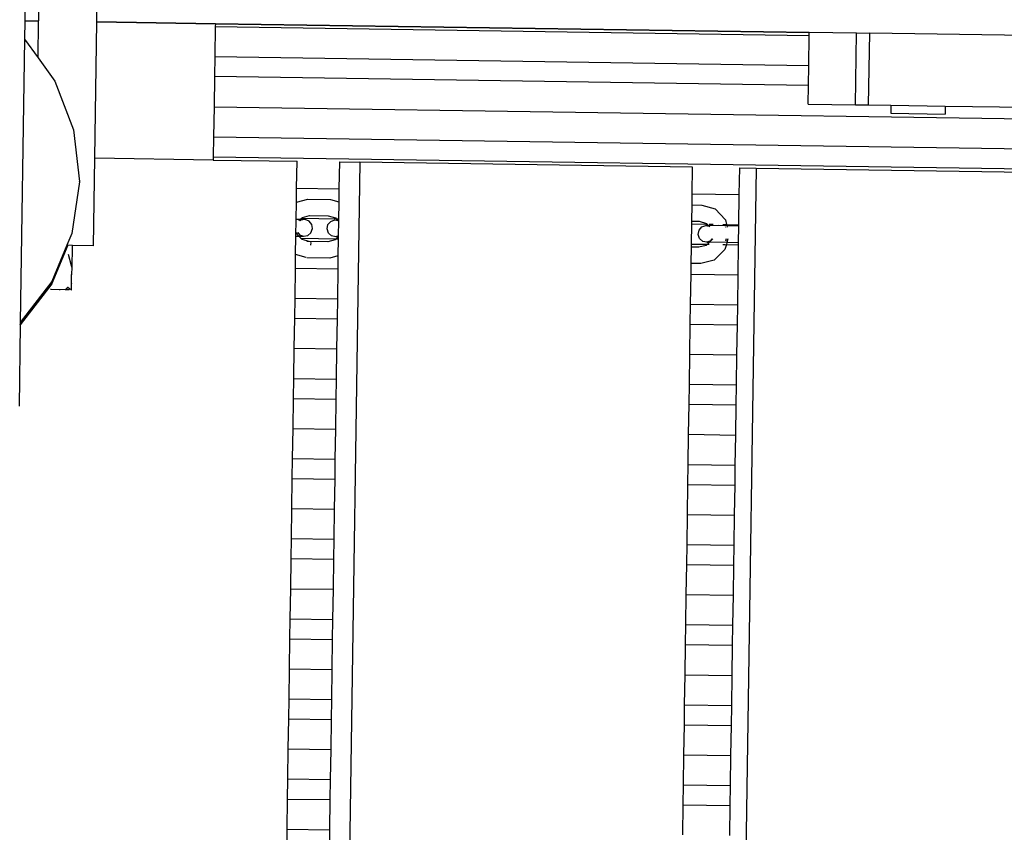
# Model space of a CAD drawing. Units: centimetres. Extents: x 14335 to 29324, y -238 to 9408.
# Drawn here: x 21033 to 21524, y 3954 to 4360 of the extents above; entities that cross this region are included whole.
import ezdxf

# ---------------------------------------------------------------- set-up
doc = ezdxf.new("R2010")
doc.units = ezdxf.units.CM
doc.layers.add('Размеры', color=1, linetype='Continuous', lineweight=5)
doc.dimstyles.new('размеры Маф', dxfattribs={"dimtxt": 150, "dimasz": 50, "dimexe": 50, "dimexo": 0.0625, "dimgap": 0.09, "dimtad": 1, "dimdec": 0, "dimzin": 0, "dimdsep": 46, "dimtxsty": 'Standard', "dimblk": 'ARCHTICK', "dimcen": 0.09, "dimdle": 50, "dimclrd": 256, "dimclre": 256, "dimclrt": 256, "dimadec": 0, "dimazin": 0, "dimtfac": 1, "dimtdec": 0, "dimtix": 1, "dimtofl": 0, "dimtmove": 0, "dimatfit": 3, "dimfxl": 1, "dimtolj": 1, "dimtzin": 0, "dimlwd": -1, "dimlwe": -1, "dimarcsym": 1})

# ---------------------------------------------------------------- blocks, each defined once
blk = doc.blocks.new('_ArchTick')
at = {"color": 0, "linetype": 'ByBlock', "const_width": 0.15}
blk.add_lwpolyline([(-0.5, -0.5), (0.5, 0.5)], dxfattribs=at)
blk = doc.blocks.new('*D12')
at = {"layer": 'Defpoints', "color": 0, "transparency": 16777216}
for p in [(14385.28, 5064.59), (28248.29, 4742.21), (28248.29, -188.27)]:
    blk.add_point(p, dxfattribs=at)
at = {"layer": 'Размеры', "transparency": 16777216}
for p, q in [((14385.28, 5064.53), (14385.28, -238.27)), ((28248.29, 4742.15), (28248.29, -238.27)), ((14335.28, -188.27), (28298.29, -188.27))]:
    blk.add_line(p, q, dxfattribs=at)
at = {"layer": 'Размеры', "transparency": 16777216, "xscale": 50, "yscale": 50, "zscale": 50, "rotation": 180}
blk.add_blockref('_ArchTick', (14385.28, -188.27), dxfattribs=at)
at = {"layer": 'Размеры', "transparency": 16777216, "xscale": 50, "yscale": 50, "zscale": 50}
blk.add_blockref('_ArchTick', (28248.29, -188.27), dxfattribs=at)
at = {"layer": 'Размеры', "transparency": 16777216, "insert": (21316.78, -113.18), "char_height": 150, "attachment_point": 5}
blk.add_mtext('\\A1;13863', dxfattribs=at)
blk = doc.blocks.new('*D13')
at = {"layer": 'Defpoints', "color": 0, "transparency": 16777216}
for p in [(15814.12, 9357.96), (29274.21, 9357.96), (15869.01, 954.76)]:
    blk.add_point(p, dxfattribs=at)
at = {"layer": 'Размеры', "transparency": 16777216}
for p, q in [((29274.21, 904.76), (29274.21, 9407.96)), ((15814.18, 9357.96), (29324.21, 9357.96)), ((15869.08, 954.76), (29324.21, 954.76))]:
    blk.add_line(p, q, dxfattribs=at)
at = {"layer": 'Размеры', "transparency": 16777216, "xscale": 50, "yscale": 50, "zscale": 50}
for p, rotation in [((29274.21, 9357.96), 90), ((29274.21, 954.76), 270)]:
    blk.add_blockref('_ArchTick', p, dxfattribs=dict(at, rotation=rotation))
at = {"layer": 'Размеры', "transparency": 16777216, "insert": (29199.12, 5156.36), "char_height": 150, "attachment_point": 5, "rotation": 90}
blk.add_mtext('\\A1;8403', dxfattribs=at)
blk = doc.blocks.new('*D14')
at = {"layer": 'Defpoints', "color": 0, "transparency": 16777216}
for p in [(25989.58, 4416.07), (15865.17, 2493.03), (25989.58, 1570)]:
    blk.add_point(p, dxfattribs=at)
at = {"layer": 'Размеры', "transparency": 16777216}
for p, q in [((25989.58, 4416.01), (25989.58, 1520)), ((15865.17, 2492.97), (15865.17, 1520)), ((15815.17, 1570), (26039.58, 1570))]:
    blk.add_line(p, q, dxfattribs=at)
at = {"layer": 'Размеры', "transparency": 16777216, "xscale": 50, "yscale": 50, "zscale": 50, "rotation": 180}
blk.add_blockref('_ArchTick', (15865.17, 1570), dxfattribs=at)
at = {"layer": 'Размеры', "transparency": 16777216, "xscale": 50, "yscale": 50, "zscale": 50}
blk.add_blockref('_ArchTick', (25989.58, 1570), dxfattribs=at)
at = {"layer": 'Размеры', "transparency": 16777216, "insert": (20927.38, 1645.09), "char_height": 150, "attachment_point": 5}
blk.add_mtext('\\A1;10124', dxfattribs=at)

msp = doc.modelspace()

# ---------------------------------------------------------------- linework, layer by layer
for p, q in [((21035.9, 4389.25), (21035.45, 4359.26)), ((21042.8, 4389.15), (21042.36, 4359.15)), ((21071.46, 4358.72), (21071.85, 4384.96)), ((21035.45, 4359.07), (21035.32, 4349.96)), ((21035.45, 4359.26), (21042.36, 4359.15)), ((21035.45, 4359.26), (21035.45, 4359.07)), ((21035.45, 4359.07), (21042.35, 4358.97)), ((21042.08, 4340.58), (21042.35, 4358.97)), ((21042.35, 4358.97), (21042.36, 4359.15)), ((21071.46, 4358.72), (21130.56, 4357.85)), ((21071.46, 4358.53), (21071.46, 4358.72)), ((21070.45, 4290.52), (21071.46, 4358.53)), ((21071.46, 4358.53), (21130.55, 4357.65)), ((21130.53, 4356.23), (21130.3, 4341.24)), ((21130.55, 4357.65), (21130.53, 4356.23)), ((21130.53, 4356.23), (21426.9, 4351.84)), ((21130.56, 4357.85), (21130.55, 4357.65)), ((21130.55, 4357.65), (21426.92, 4353.21)), ((21130.56, 4357.85), (21426.92, 4353.45)), ((21035.32, 4349.96), (21033.22, 4208.57)), ((21035.32, 4349.96), (21042.08, 4340.58)), ((21426.67, 4336.84), (21426.9, 4351.84)), ((21426.9, 4351.84), (21426.92, 4353.21)), ((21426.92, 4353.21), (21426.92, 4353.45)), ((21426.92, 4353.45), (21450.55, 4353.1)), ((21450.02, 4317.23), (21450.55, 4353.1)), ((21450.55, 4353.1), (21457.12, 4353.01)), ((21456.59, 4317.14), (21457.12, 4353.01)), ((21601.54, 4350.87), (21457.12, 4353.01)), ((21042.08, 4340.58), (21050.41, 4329.04)), ((21130.3, 4341.24), (21130.14, 4331.24)), ((21130.3, 4341.24), (21426.67, 4336.84)), ((21426.53, 4326.84), (21426.67, 4336.84)), ((21130.14, 4331.24), (21129.91, 4316.24)), ((21426.53, 4326.84), (21130.14, 4331.24)), ((21050.41, 4329.04), (21059.75, 4304.78)), ((21426.39, 4317.58), (21426.53, 4326.84)), ((21129.91, 4316.24), (21129.68, 4301.24)), ((21129.91, 4316.24), (21814.62, 4306.09)), ((21426.39, 4317.58), (21450.02, 4317.23)), ((21450.02, 4317.23), (21456.59, 4317.14)), ((21456.59, 4317.14), (21467.65, 4316.97)), ((21467.65, 4316.97), (21467.59, 4312.97)), ((21467.65, 4316.97), (21494.81, 4316.57)), ((21494.81, 4316.57), (21494.75, 4312.57)), ((21494.81, 4316.57), (21542.56, 4315.86)), ((21467.59, 4312.97), (21494.75, 4312.57)), ((21059.75, 4304.78), (21062.67, 4278.86)), ((21129.68, 4301.24), (21129.52, 4291.24)), ((21129.68, 4301.24), (21920.08, 4289.52)), ((21069.8, 4246.87), (21070.45, 4290.52)), ((21129.5, 4289.64), (21070.45, 4290.52)), ((21129.52, 4291.24), (21129.5, 4289.64)), ((21129.52, 4291.24), (21907.87, 4279.7)), ((21129.5, 4289.64), (21171.31, 4289.02)), ((21171.11, 4275.62), (21171.31, 4289.02)), ((21192.45, 4288.71), (21192.25, 4275.31)), ((21192.45, 4288.71), (21202.59, 4288.56)), ((21202.59, 4288.56), (21194.01, 3709.59)), ((21368.73, 4286.09), (21202.59, 4288.56)), ((21368.53, 4272.7), (21368.73, 4286.09)), ((21392.07, 4285.75), (21391.87, 4272.35)), ((21400.43, 4285.62), (21391.94, 3712.88)), ((21392.07, 4285.75), (21400.43, 4285.62)), ((21400.43, 4285.62), (21567.95, 4283.14)), ((21062.67, 4278.75), (21058.98, 4253.03)), ((21062.67, 4278.75), (21062.67, 4278.86)), ((21171.01, 4268.54), (21171.11, 4275.62)), ((21171.11, 4275.62), (21192.25, 4275.31)), ((21192.25, 4275.31), (21192.15, 4268.69)), ((21368.45, 4267.19), (21368.53, 4272.7)), ((21368.53, 4272.7), (21391.87, 4272.35)), ((21391.87, 4272.35), (21391.64, 4257.35)), ((21170.88, 4260), (21171.01, 4268.54)), ((21171.01, 4268.54), (21176.78, 4270.03)), ((21176.78, 4270.03), (21188.09, 4269.87)), ((21188.09, 4269.87), (21192.15, 4268.69)), ((21192.15, 4268.69), (21192.02, 4259.68)), ((21368.33, 4259.11), (21368.45, 4267.19)), ((21368.45, 4267.19), (21373.3, 4267.12)), ((21373.3, 4267.12), (21379.93, 4265.19)), ((21172.92, 4259.97), (21173.54, 4260.59)), ((21173.34, 4260.59), (21173.54, 4260.59)), ((21173.54, 4260.59), (21173.96, 4261)), ((21173.54, 4260.59), (21190.85, 4260.33)), ((21173.96, 4261), (21177.6, 4261.94)), ((21177.6, 4261.94), (21186.84, 4261.8)), ((21186.84, 4261.8), (21190.44, 4260.76)), ((21190.44, 4260.76), (21190.85, 4260.33)), ((21190.85, 4260.33), (21191.7, 4260.32)), ((21190.85, 4260.33), (21191.45, 4259.69)), ((21379.93, 4265.19), (21385.11, 4259.72)), ((21170.76, 4251.63), (21170.88, 4260)), ((21172.92, 4259.97), (21170.88, 4260)), ((21172.21, 4259.25), (21172.92, 4259.97)), ((21173.22, 4259.56), (21172.85, 4259.25)), ((21175.3, 4259.93), (21172.92, 4259.97)), ((21175.3, 4259.93), (21173.22, 4259.56)), ((21177.29, 4259.18), (21175.3, 4259.93)), ((21178.64, 4257.51), (21177.29, 4259.18)), ((21179, 4255.37), (21178.64, 4257.51)), ((21186.31, 4255.26), (21186.73, 4257.39)), ((21186.73, 4257.39), (21188.13, 4259.02)), ((21188.13, 4259.02), (21190.14, 4259.71)), ((21190.14, 4259.71), (21191.74, 4259.38)), ((21190.14, 4259.71), (21191.45, 4259.69)), ((21192.02, 4259.68), (21191.45, 4259.69)), ((21191.45, 4259.69), (21191.74, 4259.38)), ((21191.74, 4259.38), (21192.01, 4259.1)), ((21191.74, 4259.38), (21192.01, 4259.32)), ((21192.01, 4259.1), (21191.9, 4251.78)), ((21192.02, 4259.68), (21192.01, 4259.32)), ((21192.01, 4259.32), (21192.01, 4259.1)), ((21368.16, 4247.7), (21368.31, 4257.7)), ((21368.31, 4257.7), (21368.33, 4259.11)), ((21368.31, 4257.7), (21376.06, 4257.58)), ((21368.33, 4259.11), (21372.05, 4259.06)), ((21371.94, 4254.64), (21373.34, 4256.27)), ((21372.05, 4259.06), (21375.65, 4258.01)), ((21373.34, 4256.27), (21375.35, 4256.97)), ((21376.66, 4256.95), (21375.35, 4256.97)), ((21375.35, 4256.97), (21376.98, 4256.63)), ((21375.65, 4258.01), (21376.06, 4257.58)), ((21376.06, 4257.58), (21376.66, 4256.95)), ((21376.66, 4256.95), (21376.98, 4256.63)), ((21385.82, 4256.81), (21376.66, 4256.95)), ((21376.91, 4257.57), (21379.04, 4257.54)), ((21376.98, 4256.63), (21377.35, 4256.21)), ((21381.82, 4257.5), (21381.86, 4257.5)), ((21383.88, 4257.47), (21385.67, 4257.44)), ((21385.04, 4256.42), (21385.18, 4256.1)), ((21385.11, 4259.72), (21385.67, 4257.44)), ((21385.67, 4257.44), (21391.64, 4257.35)), ((21385.67, 4257.44), (21385.82, 4256.81)), ((21385.82, 4256.81), (21386, 4256.09)), ((21391.63, 4256.72), (21385.82, 4256.81)), ((21391.63, 4256.72), (21391.51, 4248.36)), ((21391.64, 4257.35), (21391.63, 4256.72)), ((21058.98, 4252.92), (21056.49, 4247.07)), ((21058.98, 4252.92), (21058.98, 4253.03)), ((21170.62, 4242.53), (21170.76, 4251.63)), ((21170.76, 4251.63), (21172.25, 4251.61)), ((21171.56, 4252.34), (21171.29, 4253.44)), ((21172.25, 4251.61), (21171.56, 4252.34)), ((21171.67, 4253.43), (21172.56, 4252.33)), ((21173.22, 4250.59), (21172.25, 4251.61)), ((21172.25, 4251.61), (21174.55, 4251.58)), ((21172.56, 4252.33), (21174.55, 4251.58)), ((21173.01, 4250.59), (21173.22, 4250.59)), ((21173.22, 4250.59), (21190.87, 4250.33)), ((21173.8, 4249.98), (21173.22, 4250.59)), ((21174.55, 4251.58), (21176.64, 4251.95)), ((21176.64, 4251.95), (21178.26, 4253.33)), ((21178.26, 4253.33), (21179, 4255.37)), ((21186.99, 4253.2), (21186.31, 4255.26)), ((21188.57, 4251.77), (21186.99, 4253.2)), ((21190.65, 4251.34), (21188.57, 4251.77)), ((21191.9, 4251.78), (21190.65, 4251.34)), ((21191.21, 4251.33), (21190.65, 4251.34)), ((21191.89, 4251.34), (21190.87, 4250.33)), ((21191.89, 4251.34), (21191.21, 4251.33)), ((21191.89, 4251.34), (21191.88, 4250.31)), ((21191.9, 4251.78), (21191.89, 4251.34)), ((21371.52, 4252.52), (21371.94, 4254.64)), ((21372.2, 4250.46), (21371.52, 4252.52)), ((21056.92, 4247.06), (21048.92, 4227.98)), ((21056.96, 4247.06), (21048.92, 4227.98)), ((21056.85, 4247.06), (21048.93, 4228.15)), ((21056.76, 4247.06), (21048.93, 4228.38)), ((21056.49, 4247.07), (21048.94, 4229.05)), ((21056.76, 4247.06), (21056.49, 4247.07)), ((21056.85, 4247.06), (21056.76, 4247.06)), ((21056.92, 4247.06), (21056.85, 4247.06)), ((21056.96, 4247.06), (21056.92, 4247.06)), ((21059.02, 4247.03), (21056.96, 4247.06)), ((21059.01, 4246.29), (21058.85, 4235.9)), ((21059.02, 4247.03), (21059.01, 4246.29)), ((21059.31, 4247.03), (21059.02, 4247.03)), ((21069.8, 4246.87), (21059.31, 4247.03)), ((21177.4, 4248.93), (21173.8, 4249.98)), ((21177.4, 4248.93), (21176.28, 4248.95)), ((21186.64, 4248.79), (21177.4, 4248.93)), ((21178.12, 4248.41), (21178.01, 4247.17)), ((21178.05, 4248.54), (21178.12, 4248.41)), ((21190.28, 4249.74), (21186.64, 4248.79)), ((21190.87, 4250.33), (21190.28, 4249.74)), ((21190.87, 4250.33), (21191.88, 4250.31)), ((21191.88, 4250.31), (21191.75, 4241.76)), ((21368.02, 4238.03), (21368.14, 4246.1)), ((21368.14, 4246.1), (21368.16, 4247.7)), ((21371.85, 4246.05), (21368.14, 4246.1)), ((21368.16, 4247.7), (21376.09, 4247.58)), ((21375.49, 4246.99), (21371.85, 4246.05)), ((21373.78, 4249.02), (21372.2, 4250.46)), ((21375.86, 4248.59), (21373.78, 4249.02)), ((21376.09, 4247.58), (21375.49, 4246.99)), ((21377.81, 4249.27), (21375.86, 4248.59)), ((21375.86, 4248.59), (21377.1, 4248.57)), ((21377.1, 4248.57), (21376.09, 4247.58)), ((21376.09, 4247.58), (21376.94, 4247.57)), ((21377.81, 4249.27), (21377.1, 4248.57)), ((21385.84, 4248.45), (21377.1, 4248.57)), ((21378.09, 4250.37), (21377.81, 4249.27)), ((21377.86, 4249.29), (21377.81, 4249.27)), ((21378.79, 4250.36), (21377.86, 4249.29)), ((21383.78, 4247.47), (21385.17, 4247.45)), ((21385.57, 4247.44), (21384.89, 4245)), ((21385.52, 4250.26), (21385.15, 4249.18)), ((21385.84, 4248.45), (21385.57, 4247.44)), ((21385.57, 4247.44), (21391.5, 4247.35)), ((21386.34, 4250.25), (21385.84, 4248.45)), ((21391.51, 4248.36), (21385.84, 4248.45)), ((21391.5, 4247.35), (21391.27, 4232.35)), ((21391.51, 4248.36), (21391.5, 4247.35)), ((21057.04, 4242.56), (21058.67, 4236.99)), ((21170.52, 4235.63), (21170.62, 4242.53)), ((21175.85, 4241.01), (21170.62, 4242.53)), ((21187.66, 4240.7), (21176.17, 4240.87)), ((21191.75, 4241.76), (21187.66, 4240.7)), ((21191.75, 4241.76), (21191.66, 4235.31)), ((21384.89, 4245), (21379.55, 4239.69)), ((21058.67, 4236.99), (21058.85, 4235.9)), ((21058.85, 4235.9), (21058.8, 4232.65)), ((21367.94, 4232.7), (21368.02, 4238.03)), ((21372.87, 4237.95), (21368.02, 4238.03)), ((21379.55, 4239.69), (21372.87, 4237.95)), ((21058.8, 4232.5), (21058.59, 4231.9)), ((21058.8, 4232.65), (21058.6, 4232.05)), ((21058.74, 4228.02), (21058.8, 4232.5)), ((21058.8, 4232.65), (21058.8, 4232.5)), ((21170.3, 4220.63), (21170.52, 4235.63)), ((21170.52, 4235.63), (21191.66, 4235.31)), ((21191.66, 4235.31), (21191.43, 4220.32)), ((21367.71, 4217.7), (21367.94, 4232.7)), ((21367.94, 4232.7), (21391.27, 4232.35)), ((21391.27, 4232.35), (21391.05, 4217.36)), ((21048.92, 4227.98), (21033.2, 4207.49)), ((21048.92, 4227.84), (21033.2, 4207.39)), ((21048.94, 4229.05), (21033.22, 4208.57)), ((21048.92, 4227.98), (21048.93, 4228.15)), ((21048.92, 4227.98), (21048.92, 4227.84)), ((21048.93, 4228.38), (21048.93, 4228.15)), ((21056.7, 4225.94), (21056.43, 4225.69)), ((21056.88, 4225.97), (21056.7, 4225.94)), ((21057.81, 4225.37), (21056.88, 4225.97)), ((21058.74, 4228.02), (21058.53, 4227.43)), ((21058.69, 4224.85), (21058.74, 4228.02)), ((21048.68, 4225), (21048.33, 4225.01)), ((21055.56, 4224.9), (21048.68, 4225)), ((21052.55, 4224.94), (21053.13, 4224.93)), ((21056.36, 4225.63), (21055.56, 4224.9)), ((21056.1, 4224.89), (21055.56, 4224.9)), ((21056.36, 4225.63), (21056.1, 4224.89)), ((21056.15, 4224.89), (21056.1, 4224.89)), ((21056.43, 4225.69), (21056.15, 4224.89)), ((21057.64, 4224.87), (21056.15, 4224.89)), ((21056.43, 4225.69), (21056.36, 4225.63)), ((21057.81, 4225.37), (21057.64, 4224.87)), ((21058.49, 4224.93), (21057.81, 4225.37)), ((21058.53, 4224.85), (21058.49, 4224.93)), ((21058.53, 4224.85), (21058.49, 4224.86)), ((21058.53, 4224.85), (21058.69, 4224.85)), ((21170.15, 4210.63), (21170.3, 4220.63)), ((21170.3, 4220.63), (21191.43, 4220.32)), ((21191.43, 4220.32), (21191.29, 4210.32)), ((21367.57, 4207.7), (21367.71, 4217.7)), ((21367.71, 4217.7), (21391.05, 4217.36)), ((21391.05, 4217.36), (21390.9, 4207.36)), ((21033.2, 4207.39), (21032.6, 4166.82)), ((21033.22, 4208.57), (21033.2, 4207.49)), ((21033.2, 4207.39), (21033.2, 4207.49)), ((21169.93, 4195.63), (21170.15, 4210.63)), ((21170.15, 4210.63), (21191.29, 4210.32)), ((21191.29, 4210.32), (21191.06, 4195.32)), ((21367.34, 4192.71), (21367.57, 4207.7)), ((21367.57, 4207.7), (21390.9, 4207.36)), ((21390.9, 4207.36), (21390.68, 4192.36)), ((21169.7, 4180.63), (21169.93, 4195.63)), ((21169.93, 4195.63), (21191.06, 4195.32)), ((21191.06, 4195.32), (21190.84, 4180.32)), ((21367.12, 4177.71), (21367.34, 4192.71)), ((21367.34, 4192.71), (21390.68, 4192.36)), ((21390.68, 4192.36), (21390.46, 4177.36)), ((21169.56, 4170.63), (21169.7, 4180.63)), ((21169.7, 4180.63), (21190.84, 4180.32)), ((21190.84, 4180.32), (21190.69, 4170.32)), ((21366.97, 4167.71), (21367.12, 4177.71)), ((21367.12, 4177.71), (21390.46, 4177.36)), ((21390.46, 4177.36), (21390.31, 4167.36)), ((21169.33, 4155.64), (21169.56, 4170.63)), ((21169.56, 4170.63), (21190.69, 4170.32)), ((21190.69, 4170.32), (21190.47, 4155.32)), ((21366.75, 4152.71), (21366.97, 4167.71)), ((21366.97, 4167.71), (21390.31, 4167.36)), ((21390.31, 4167.36), (21390.09, 4152.36)), ((21169.11, 4140.64), (21169.33, 4155.64)), ((21169.33, 4155.64), (21190.47, 4155.32)), ((21190.47, 4155.32), (21190.25, 4140.32)), ((21366.53, 4137.71), (21366.75, 4152.71)), ((21366.75, 4152.71), (21390.09, 4152.36)), ((21390.09, 4152.36), (21389.87, 4137.37)), ((21168.96, 4130.64), (21169.11, 4140.64)), ((21169.11, 4140.64), (21190.25, 4140.32)), ((21190.25, 4140.32), (21190.1, 4130.33)), ((21366.38, 4127.71), (21366.53, 4137.71)), ((21366.53, 4137.71), (21389.87, 4137.37)), ((21389.87, 4137.37), (21389.72, 4127.37)), ((21168.74, 4115.64), (21168.96, 4130.64)), ((21168.96, 4130.64), (21190.1, 4130.33)), ((21190.1, 4130.33), (21189.88, 4115.33)), ((21366.16, 4112.71), (21366.38, 4127.71)), ((21366.38, 4127.71), (21389.72, 4127.37)), ((21389.72, 4127.37), (21389.5, 4112.37)), ((21168.52, 4100.64), (21168.74, 4115.64)), ((21168.74, 4115.64), (21189.88, 4115.33)), ((21189.88, 4115.33), (21189.66, 4100.33)), ((21365.94, 4097.72), (21366.16, 4112.71)), ((21366.16, 4112.71), (21389.5, 4112.37)), ((21389.5, 4112.37), (21389.27, 4097.37)), ((21168.37, 4090.64), (21168.52, 4100.64)), ((21168.52, 4100.64), (21189.66, 4100.33)), ((21189.66, 4100.33), (21189.51, 4090.33)), ((21365.79, 4087.72), (21365.94, 4097.72)), ((21365.94, 4097.72), (21389.27, 4097.37)), ((21389.27, 4097.37), (21389.12, 4087.37)), ((21168.15, 4075.64), (21168.37, 4090.64)), ((21168.37, 4090.64), (21189.51, 4090.33)), ((21189.51, 4090.33), (21189.28, 4075.33)), ((21365.57, 4072.72), (21365.79, 4087.72)), ((21365.79, 4087.72), (21389.12, 4087.37)), ((21389.12, 4087.37), (21388.9, 4072.37)), ((21167.93, 4060.65), (21168.15, 4075.64)), ((21168.15, 4075.64), (21189.28, 4075.33)), ((21189.28, 4075.33), (21189.06, 4060.33)), ((21365.34, 4057.72), (21365.57, 4072.72)), ((21365.57, 4072.72), (21388.9, 4072.37)), ((21388.9, 4072.37), (21388.68, 4057.37)), ((21167.78, 4050.65), (21167.93, 4060.65)), ((21167.93, 4060.65), (21189.06, 4060.33)), ((21189.06, 4060.33), (21188.91, 4050.33)), ((21365.2, 4047.72), (21365.34, 4057.72)), ((21365.34, 4057.72), (21388.68, 4057.37)), ((21388.68, 4057.37), (21388.53, 4047.38)), ((21167.56, 4035.65), (21167.78, 4050.65)), ((21167.78, 4050.65), (21188.91, 4050.33)), ((21188.91, 4050.33), (21188.69, 4035.34)), ((21364.97, 4032.72), (21365.2, 4047.72)), ((21365.2, 4047.72), (21388.53, 4047.38)), ((21388.53, 4047.38), (21388.31, 4032.38)), ((21167.33, 4020.65), (21167.56, 4035.65)), ((21167.56, 4035.65), (21188.69, 4035.34)), ((21188.69, 4035.34), (21188.47, 4020.34)), ((21364.75, 4017.72), (21364.97, 4032.72)), ((21364.97, 4032.72), (21388.31, 4032.38)), ((21388.31, 4032.38), (21388.09, 4017.38)), ((21167.19, 4010.65), (21167.33, 4020.65)), ((21167.33, 4020.65), (21188.47, 4020.34)), ((21188.47, 4020.34), (21188.32, 4010.34)), ((21364.6, 4007.73), (21364.75, 4017.72)), ((21364.75, 4017.72), (21388.09, 4017.38)), ((21388.09, 4017.38), (21387.94, 4007.38)), ((21166.96, 3995.65), (21167.19, 4010.65)), ((21167.19, 4010.65), (21188.32, 4010.34)), ((21188.32, 4010.34), (21188.1, 3995.34)), ((21364.38, 3992.73), (21364.6, 4007.73)), ((21364.6, 4007.73), (21387.94, 4007.38)), ((21387.94, 4007.38), (21387.72, 3992.38)), ((21166.74, 3980.66), (21166.96, 3995.65)), ((21166.96, 3995.65), (21188.1, 3995.34)), ((21188.1, 3995.34), (21187.88, 3980.34)), ((21364.16, 3977.73), (21364.38, 3992.73)), ((21364.38, 3992.73), (21387.72, 3992.38)), ((21387.72, 3992.38), (21387.49, 3977.38)), ((21166.59, 3970.66), (21166.74, 3980.66)), ((21166.74, 3980.66), (21187.88, 3980.34)), ((21187.88, 3980.34), (21187.73, 3970.34)), ((21364.01, 3967.73), (21364.16, 3977.73)), ((21364.16, 3977.73), (21387.49, 3977.38)), ((21387.49, 3977.38), (21387.35, 3967.38)), ((21166.37, 3955.66), (21166.59, 3970.66)), ((21166.59, 3970.66), (21187.73, 3970.34)), ((21187.73, 3970.34), (21187.51, 3955.34)), ((21363.79, 3952.73), (21364.01, 3967.73)), ((21364.01, 3967.73), (21387.35, 3967.38)), ((21387.35, 3967.38), (21387.12, 3952.39)), ((21166.15, 3940.66), (21166.37, 3955.66)), ((21166.37, 3955.66), (21187.51, 3955.34)), ((21187.51, 3955.34), (21187.28, 3940.35))]:
    msp.add_line(p, q)

# ---------------------------------------------------------------- dimensions: what is measured, and where the dimension line sits
at = {"layer": 'Размеры'}
dim = msp.add_linear_dim(base=(29274.21, 9357.96), p1=(15869.01, 954.76), p2=(15814.12, 9357.96), angle=90, dimstyle='размеры Маф', dxfattribs=at)
dim.commit()
dim.dimension.update_dxf_attribs({"geometry": '*D13', "text_midpoint": (29199.12, 5156.36)})
for base, p1, p2, picture, middle in [((28248.29, -188.27), (14385.28, 5064.59), (28248.29, 4742.21), '*D12', (21316.78, -113.18)), ((25989.58, 1570), (15865.17, 2493.03), (25989.58, 4416.07), '*D14', (20927.38, 1645.09))]:
    dim = msp.add_linear_dim(base=base, p1=p1, p2=p2, dimstyle='размеры Маф', dxfattribs=at)
    dim.commit()
    dim.dimension.update_dxf_attribs({"geometry": picture, "text_midpoint": middle})

doc.saveas('drawing.dxf')
